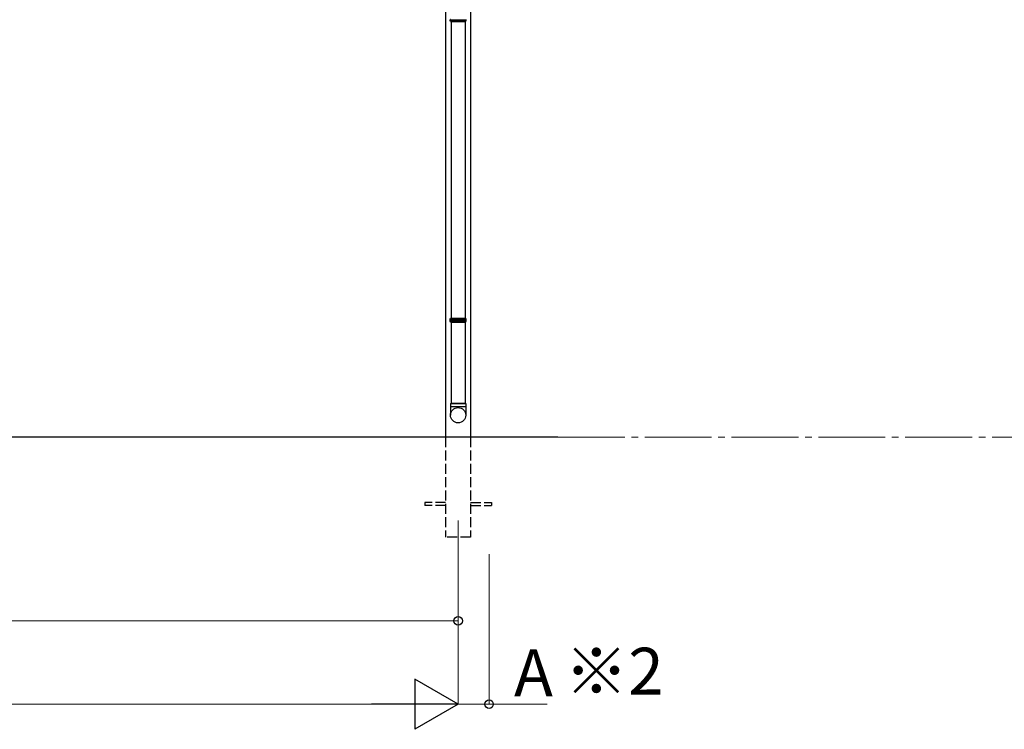
# Model space of a CAD drawing. Extents: x 0 to 31680, y 0 to 51308.
# Drawn here: x 16549 to 19497, y 39490 to 41614 of the extents above; entities that cross this region are included whole.
import ezdxf

# ---------------------------------------------------------------- set-up
doc = ezdxf.new("R2010")
doc.units = 0
doc.linetypes.add('YCENTER_1', pattern=[13, 10, -1, 1, -1])
doc.linetypes.add('YHIDDEN_1', pattern=[4, 3, -1])
doc.layers.add('USER1', color=3, linetype='CONTINUOUS')
for name, color, linetype, lineweight in [('YKK_12', 2, 'CONTINUOUS', 13), ('YKK_A1', 4, 'CONTINUOUS', 30), ('YKK_D', 6, 'CONTINUOUS', 13)]:
    doc.layers.add(name, color=color, linetype=linetype, lineweight=lineweight)
doc.styles.get("Standard").update_dxf_attribs({"font": 'txt', "bigfont": 'BIGFONT'})

msp = doc.modelspace()

# ---------------------------------------------------------------- linework, layer by layer
at = {"layer": 'YKK_12'}
msp.add_line((17861.5, 40114.5), (17861.5, 40014.5), dxfattribs=at)
at = {"layer": 'YKK_A1'}
for p, q in [((17824, 42838.7), (17824, 40364.5)), ((17899, 42864.5), (17899, 40364.5)), ((17838, 41614), (17885, 41614)), ((17840.5, 41608.5), (17840.5, 40720.5)), ((17882.5, 41608.5), (17882.5, 40720.5)), ((17885, 40715), (17838, 40715)), ((17838, 40714), (17885, 40714)), ((17840.5, 40708.5), (17840.5, 40464.5)), ((17882.5, 40708.5), (17882.5, 40464.5)), ((18160, 40364.5), (11253.3, 40364.5))]:
    msp.add_line(p, q, dxfattribs=at)
at = {"layer": 'YKK_A1', "linetype": 'Continuous'}
for p, q in [((17838, 41610.5), (17838, 41614)), ((17839, 41608.5), (17838, 41610.5)), ((17885, 41610.5), (17838, 41610.5)), ((17839, 41608.5), (17884, 41608.5)), ((17885, 41610.5), (17884, 41608.5)), ((17885, 41614.1), (17885, 41610.5)), ((17838, 40718.5), (17839, 40720.5)), ((17838, 40715), (17838, 40718.5)), ((17838, 40718.5), (17885, 40718.5)), ((17838, 40710.5), (17838, 40714)), ((17839, 40720.5), (17884, 40720.5)), ((17884, 40720.5), (17885, 40718.5)), ((17885, 40718.5), (17885, 40715)), ((17885, 40714.1), (17885, 40710.5)), ((17839, 40708.5), (17838, 40710.5)), ((17885, 40710.5), (17838, 40710.5)), ((17839, 40708.5), (17884, 40708.5)), ((17885, 40710.5), (17884, 40708.5))]:
    msp.add_line(p, q, dxfattribs=at)
at = {"layer": 'YKK_A1', "linetype": 'Continuous', "ltscale": 20}
for p, q in [((17838.5, 40464.5), (17884.5, 40464.5)), ((17838.5, 40464.5), (17838.5, 40429.9)), ((17884.5, 40454.5), (17838.5, 40454.5)), ((17882.5, 40464.5), (17840.5, 40464.5)), ((17884.5, 40464.5), (17884.5, 40429.9))]:
    msp.add_line(p, q, dxfattribs=at)
at = {"layer": 'YKK_A1', "linetype": 'YHIDDEN_1', "ltscale": 10}
for p, q in [((17824, 40364.5), (17824, 40064.5)), ((17899, 40364.5), (17899, 40064.5)), ((17824, 40169), (17761.5, 40169)), ((17761.5, 40169), (17761.5, 40160)), ((17824, 40160), (17761.5, 40160)), ((17899, 40169), (17961.5, 40169)), ((17899, 40160), (17961.5, 40160)), ((17961.5, 40169), (17961.5, 40160)), ((17899, 40064.5), (17824, 40064.5)), ((17899, 40064.5), (17824, 40064.5))]:
    msp.add_line(p, q, dxfattribs=at)
at = {"layer": 'YKK_A1', "linetype": 'Continuous', "ltscale": 20}
msp.add_circle((17861.4, 40429.9), 22.9, dxfattribs=at)
at = {"layer": 'YKK_A1', "linetype": 'Continuous'}
for centre, start, end in [((17838, 41614.5), 270.0407, 89.9593), ((17885, 41614.5), 90.0407, 269.9593), ((17838, 40714.5), 270.0407, 89.9593), ((17885, 40714.5), 90.0407, 269.9593)]:
    msp.add_arc(centre, 0.5, start, end, dxfattribs=at)
at = {"layer": 'YKK_D', "linetype": 'YCENTER_1', "ltscale": 20}
msp.add_line((18160.5, 40364.5), (19998.6, 40364.5), dxfattribs=at)
at = {"layer": 'YKK_D'}
for p, q in [((17861.5, 40013.5), (17861.5, 39813.5)), ((17861.5, 40013.5), (17861.5, 39563.5)), ((17861.5, 40013.5), (17861.5, 39563.5)), ((17954, 40013.5), (17954, 39563.5))]:
    msp.add_line(p, q, dxfattribs=at)
at = {"layer": 'YKK_D', "lineweight": 0}
for p, q in [((14299, 39814.5), (17861.5, 39814.5)), ((11796.5, 39564.5), (17711.5, 39564.5)), ((17861.5, 39564.5), (17954, 39564.5)), ((17954, 39564.5), (18127.6, 39564.5))]:
    msp.add_line(p, q, dxfattribs=at)
at = {"layer": 'YKK_D', "lineweight": -2}
for p, q in [((17861.5, 39564.5), (17731.6, 39639.5)), ((17731.6, 39639.5), (17731.6, 39489.5)), ((17861.5, 39564.5), (17601.7, 39564.5)), ((17861.5, 39564.5), (17731.6, 39489.5))]:
    msp.add_line(p, q, dxfattribs=at)
at = {"layer": 'YKK_D', "linetype": 'ByBlock', "lineweight": -2}
for centre in [(17861.5, 39814.5), (17954, 39564.5)]:
    msp.add_circle(centre, 12.8, dxfattribs=at)

# ---------------------------------------------------------------- texts
at = {"layer": 'USER1'}
msp.add_text('※2', height=140, dxfattribs=at).set_placement((18179.9, 39593.7))
at = {"layer": 'YKK_D'}
msp.add_text('A', height=140, dxfattribs=at).set_placement((18029, 39588.5))

doc.saveas('drawing.dxf')
